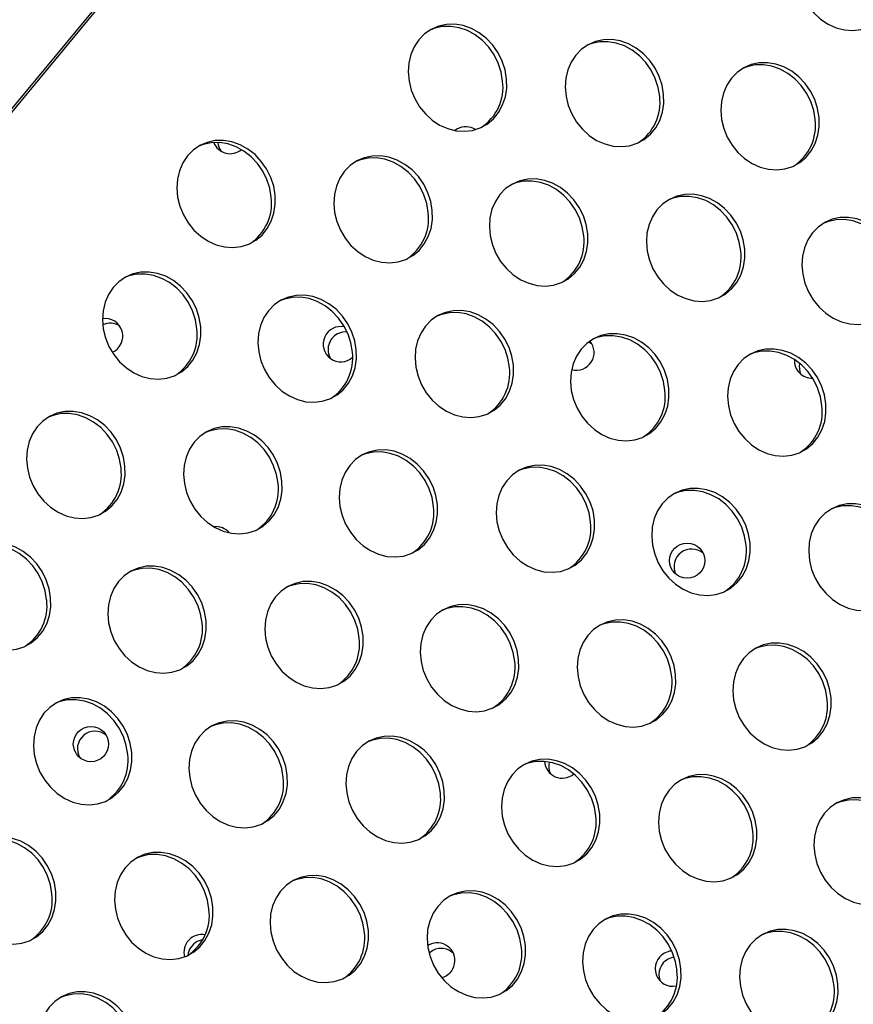
# Model space of a CAD drawing. Extents: x -5083 to 5878, y -1863 to 5941.
# Drawn here: x 2278 to 2467, y 1689 to 1912 of the extents above; entities that cross this region are included whole.
import ezdxf

# ---------------------------------------------------------------- set-up
doc = ezdxf.new("R2010")
doc.units = 0
doc.linetypes.add('SLD-CONTINUA', pattern=[0])
doc.layers.get('0').update_dxf_attribs({"linetype": 'CONTINUOUS'})

msp = doc.modelspace()

# ---------------------------------------------------------------- linework, layer by layer
at = {"color": 7, "linetype": 'SLD-CONTINUA'}
for p, q in [((1800.82, 1318.45), (2677.06, 2376.78)), ((1801.18, 1318.07), (2677.52, 2376.52)), ((2376.97, 1887.66), (2376.37, 1887.27)), ((2370.51, 1702.54), (2370.18, 1702.35)), ((2371.35, 1701.31), (2370.51, 1700.71))]:
    msp.add_line(p, q, dxfattribs=at)
at = {"color": 7, "linetype": 'SLD-CONTINUA', "flags": 128}
for points in [[(2476.2, 1921.83), (2475.86, 1923.89), (2475.21, 1925.9), (2474.27, 1927.8), (2473.06, 1929.53), (2471.62, 1931.05), (2469.99, 1932.32), (2468.23, 1933.29), (2466.37, 1933.94), (2464.47, 1934.25), (2462.59, 1934.22), (2460.79, 1933.83), (2459.1, 1933.11), (2457.59, 1932.07), (2456.29, 1930.74), (2455.25, 1929.17), (2454.49, 1927.4), (2454.03, 1925.47), (2453.89, 1923.45), (2454.07, 1921.39), (2454.57, 1919.35), (2455.37, 1917.39), (2456.45, 1915.56), (2457.78, 1913.93), (2459.31, 1912.53), (2461.02, 1911.41), (2462.84, 1910.59), (2464.72, 1910.11), (2466.61, 1909.97), (2468.46, 1910.19), (2470.22, 1910.74), (2471.82, 1911.62), (2473.23, 1912.81), (2474.41, 1914.26), (2475.31, 1915.94), (2475.92, 1917.8), (2476.22, 1919.78), (2476.2, 1921.83)], [(2388.1, 1898.95), (2387.76, 1901.01), (2387.11, 1903.01), (2386.16, 1904.91), (2384.96, 1906.65), (2383.52, 1908.17), (2381.89, 1909.43), (2380.12, 1910.41), (2378.27, 1911.06), (2376.37, 1911.37), (2374.49, 1911.33), (2372.68, 1910.94), (2371, 1910.22), (2369.49, 1909.18), (2368.19, 1907.86), (2367.15, 1906.29), (2366.38, 1904.51), (2365.93, 1902.58), (2365.79, 1900.56), (2365.97, 1898.5), (2366.47, 1896.46), (2367.27, 1894.5), (2368.35, 1892.68), (2369.68, 1891.04), (2371.21, 1889.64), (2372.92, 1888.52), (2374.74, 1887.71), (2376.62, 1887.22), (2378.51, 1887.09), (2380.36, 1887.3), (2382.12, 1887.86), (2383.72, 1888.74), (2385.13, 1889.92), (2386.3, 1891.38), (2387.21, 1893.06), (2387.82, 1894.92), (2388.12, 1896.9), (2388.1, 1898.95)], [(2387.21, 1898.48), (2386.87, 1900.54), (2386.21, 1902.55), (2385.27, 1904.44), (2384.06, 1906.18), (2382.63, 1907.7), (2381, 1908.97), (2379.23, 1909.94), (2377.37, 1910.59), (2375.48, 1910.9), (2373.6, 1910.86), (2371.79, 1910.48), (2370.74, 1910.07)], [(2423.72, 1895.47), (2423.38, 1897.53), (2422.73, 1899.54), (2421.78, 1901.43), (2420.57, 1903.17), (2419.14, 1904.69), (2417.51, 1905.96), (2415.74, 1906.93), (2413.88, 1907.58), (2411.99, 1907.89), (2410.11, 1907.85), (2408.3, 1907.47), (2406.62, 1906.74), (2405.11, 1905.71), (2403.81, 1904.38), (2402.76, 1902.81), (2402, 1901.03), (2401.55, 1899.11), (2401.41, 1897.08), (2401.59, 1895.02), (2402.09, 1892.98), (2402.89, 1891.02), (2403.97, 1889.2), (2405.29, 1887.57), (2406.83, 1886.17), (2408.53, 1885.04), (2410.35, 1884.23), (2412.24, 1883.75), (2414.13, 1883.61), (2415.98, 1883.82), (2417.73, 1884.38), (2419.34, 1885.26), (2420.75, 1886.45), (2421.92, 1887.9), (2422.83, 1889.58), (2423.44, 1891.44), (2423.74, 1893.42), (2423.72, 1895.47)], [(2422.83, 1895), (2422.48, 1897.06), (2421.83, 1899.07), (2420.89, 1900.97), (2419.68, 1902.7), (2418.24, 1904.22), (2416.62, 1905.49), (2414.85, 1906.46), (2412.99, 1907.11), (2411.09, 1907.42), (2409.22, 1907.39), (2407.41, 1907), (2406.36, 1906.6)], [(2458.99, 1890.22), (2458.65, 1892.28), (2458, 1894.28), (2457.05, 1896.18), (2455.85, 1897.92), (2454.41, 1899.44), (2452.78, 1900.71), (2451.01, 1901.68), (2449.16, 1902.33), (2447.26, 1902.64), (2445.38, 1902.6), (2443.57, 1902.22), (2441.89, 1901.49), (2440.38, 1900.46), (2439.08, 1899.13), (2438.04, 1897.56), (2437.27, 1895.78), (2436.82, 1893.86), (2436.68, 1891.83), (2436.86, 1889.77), (2437.36, 1887.73), (2438.16, 1885.77), (2439.24, 1883.95), (2440.56, 1882.32), (2442.1, 1880.92), (2443.81, 1879.79), (2445.63, 1878.98), (2447.51, 1878.5), (2449.4, 1878.36), (2451.25, 1878.57), (2453, 1879.13), (2454.61, 1880.01), (2456.02, 1881.2), (2457.19, 1882.65), (2458.1, 1884.33), (2458.71, 1886.19), (2459.01, 1888.17), (2458.99, 1890.22)], [(2458.1, 1889.75), (2457.76, 1891.81), (2457.1, 1893.82), (2456.16, 1895.72), (2454.95, 1897.45), (2453.51, 1898.97), (2451.89, 1900.24), (2450.12, 1901.21), (2448.26, 1901.86), (2446.37, 1902.17), (2444.49, 1902.14), (2442.68, 1901.75), (2441.63, 1901.35)], [(2335.62, 1872.58), (2335.28, 1874.64), (2334.63, 1876.65), (2333.68, 1878.55), (2332.47, 1880.28), (2331.04, 1881.81), (2329.41, 1883.07), (2327.64, 1884.04), (2325.78, 1884.69), (2323.89, 1885.01), (2322.01, 1884.97), (2320.2, 1884.58), (2318.52, 1883.86), (2317.01, 1882.82), (2315.71, 1881.5), (2314.66, 1879.92), (2313.9, 1878.15), (2313.44, 1876.22), (2313.3, 1874.2), (2313.49, 1872.14), (2313.99, 1870.1), (2314.79, 1868.14), (2315.87, 1866.32), (2317.19, 1864.68), (2318.73, 1863.28), (2320.43, 1862.16), (2322.25, 1861.34), (2324.14, 1860.86), (2326.03, 1860.72), (2327.88, 1860.94), (2329.63, 1861.49), (2331.24, 1862.38), (2332.65, 1863.56), (2333.82, 1865.02), (2334.73, 1866.7), (2335.34, 1868.55), (2335.64, 1870.54), (2335.62, 1872.58)], [(2334.73, 1872.12), (2334.38, 1874.18), (2333.73, 1876.18), (2332.79, 1878.08), (2331.58, 1879.82), (2330.14, 1881.34), (2328.52, 1882.6), (2326.75, 1883.58), (2324.89, 1884.23), (2322.99, 1884.54), (2321.12, 1884.5), (2319.31, 1884.11), (2318.26, 1883.71)], [(2371.24, 1869.11), (2370.9, 1871.17), (2370.24, 1873.17), (2369.3, 1875.07), (2368.09, 1876.81), (2366.65, 1878.33), (2365.03, 1879.59), (2363.26, 1880.57), (2361.4, 1881.22), (2359.51, 1881.53), (2357.63, 1881.49), (2355.82, 1881.1), (2354.14, 1880.38), (2352.62, 1879.34), (2351.33, 1878.02), (2350.28, 1876.45), (2349.52, 1874.67), (2349.06, 1872.75), (2348.92, 1870.72), (2349.1, 1868.66), (2349.6, 1866.62), (2350.4, 1864.66), (2351.48, 1862.84), (2352.81, 1861.2), (2354.35, 1859.8), (2356.05, 1858.68), (2357.87, 1857.87), (2359.76, 1857.38), (2361.65, 1857.25), (2363.5, 1857.46), (2365.25, 1858.02), (2366.85, 1858.9), (2368.26, 1860.09), (2369.44, 1861.54), (2370.35, 1863.22), (2370.96, 1865.08), (2371.26, 1867.06), (2371.24, 1869.11)], [(2370.34, 1868.64), (2370, 1870.7), (2369.35, 1872.71), (2368.41, 1874.6), (2367.2, 1876.34), (2365.76, 1877.86), (2364.13, 1879.13), (2362.37, 1880.1), (2360.51, 1880.75), (2358.61, 1881.06), (2356.73, 1881.02), (2354.93, 1880.64), (2353.88, 1880.23)], [(2406.51, 1863.86), (2406.17, 1865.92), (2405.51, 1867.92), (2404.57, 1869.82), (2403.36, 1871.56), (2401.92, 1873.08), (2400.3, 1874.34), (2398.53, 1875.32), (2396.67, 1875.97), (2394.78, 1876.28), (2392.9, 1876.24), (2391.09, 1875.85), (2389.41, 1875.13), (2387.89, 1874.09), (2386.6, 1872.77), (2385.55, 1871.2), (2384.79, 1869.42), (2384.33, 1867.49), (2384.19, 1865.47), (2384.38, 1863.41), (2384.87, 1861.37), (2385.67, 1859.41), (2386.75, 1857.59), (2388.08, 1855.95), (2389.62, 1854.55), (2391.32, 1853.43), (2393.14, 1852.62), (2395.03, 1852.13), (2396.92, 1852), (2398.77, 1852.21), (2400.52, 1852.77), (2402.13, 1853.65), (2403.54, 1854.83), (2404.71, 1856.29), (2405.62, 1857.97), (2406.23, 1859.83), (2406.53, 1861.81), (2406.51, 1863.86)], [(2405.61, 1863.39), (2405.27, 1865.45), (2404.62, 1867.46), (2403.68, 1869.35), (2402.47, 1871.09), (2401.03, 1872.61), (2399.41, 1873.88), (2397.64, 1874.85), (2395.78, 1875.5), (2393.88, 1875.81), (2392, 1875.77), (2390.2, 1875.39), (2389.15, 1874.98)], [(2442.13, 1860.38), (2441.78, 1862.44), (2441.13, 1864.45), (2440.19, 1866.34), (2438.98, 1868.08), (2437.54, 1869.6), (2435.92, 1870.87), (2434.15, 1871.84), (2432.29, 1872.49), (2430.39, 1872.8), (2428.52, 1872.76), (2426.71, 1872.38), (2425.02, 1871.65), (2423.51, 1870.62), (2422.21, 1869.29), (2421.17, 1867.72), (2420.41, 1865.94), (2419.95, 1864.02), (2419.81, 1861.99), (2419.99, 1859.93), (2420.49, 1857.89), (2421.29, 1855.93), (2422.37, 1854.11), (2423.7, 1852.48), (2425.24, 1851.08), (2426.94, 1849.95), (2428.76, 1849.14), (2430.64, 1848.66), (2432.54, 1848.52), (2434.39, 1848.73), (2436.14, 1849.29), (2437.74, 1850.17), (2439.15, 1851.36), (2440.33, 1852.81), (2441.24, 1854.49), (2441.85, 1856.35), (2442.15, 1858.33), (2442.13, 1860.38)], [(2441.23, 1859.91), (2440.89, 1861.97), (2440.24, 1863.98), (2439.3, 1865.88), (2438.09, 1867.61), (2436.65, 1869.13), (2435.02, 1870.4), (2433.26, 1871.37), (2431.4, 1872.02), (2429.5, 1872.33), (2427.62, 1872.3), (2425.81, 1871.91), (2424.77, 1871.51)], [(2477.4, 1855.13), (2477.05, 1857.19), (2476.4, 1859.19), (2475.46, 1861.09), (2474.25, 1862.83), (2472.81, 1864.35), (2471.19, 1865.62), (2469.42, 1866.59), (2467.56, 1867.24), (2465.67, 1867.55), (2463.79, 1867.51), (2461.98, 1867.13), (2460.3, 1866.4), (2458.78, 1865.37), (2457.49, 1864.04), (2456.44, 1862.47), (2455.68, 1860.69), (2455.22, 1858.77), (2455.08, 1856.74), (2455.26, 1854.68), (2455.76, 1852.64), (2456.56, 1850.68), (2457.64, 1848.86), (2458.97, 1847.23), (2460.51, 1845.83), (2462.21, 1844.7), (2464.03, 1843.89), (2465.92, 1843.41), (2467.81, 1843.27), (2469.66, 1843.48), (2471.41, 1844.04), (2473.01, 1844.92), (2474.42, 1846.11), (2475.6, 1847.56), (2476.51, 1849.24), (2477.12, 1851.1), (2477.42, 1853.08), (2477.4, 1855.13)], [(2476.5, 1854.66), (2476.16, 1856.72), (2475.51, 1858.73), (2474.57, 1860.63), (2473.36, 1862.36), (2471.92, 1863.88), (2470.29, 1865.15), (2468.53, 1866.12), (2466.67, 1866.77), (2464.77, 1867.08), (2462.89, 1867.05), (2461.09, 1866.66), (2460.04, 1866.26)], [(2318.75, 1842.75), (2318.41, 1844.8), (2317.76, 1846.81), (2316.82, 1848.71), (2315.61, 1850.44), (2314.17, 1851.97), (2312.54, 1853.23), (2310.78, 1854.2), (2308.92, 1854.86), (2307.02, 1855.17), (2305.14, 1855.13), (2303.34, 1854.74), (2301.65, 1854.02), (2300.14, 1852.98), (2298.84, 1851.66), (2297.8, 1850.09), (2297.04, 1848.31), (2296.58, 1846.38), (2296.44, 1844.36), (2296.62, 1842.3), (2297.12, 1840.26), (2297.92, 1838.3), (2299, 1836.48), (2300.33, 1834.84), (2301.87, 1833.44), (2303.57, 1832.32), (2305.39, 1831.51), (2307.27, 1831.02), (2309.17, 1830.89), (2311.02, 1831.1), (2312.77, 1831.65), (2314.37, 1832.54), (2315.78, 1833.72), (2316.96, 1835.18), (2317.86, 1836.86), (2318.48, 1838.71), (2318.77, 1840.7), (2318.75, 1842.75)], [(2317.86, 1842.28), (2317.52, 1844.34), (2316.87, 1846.34), (2315.92, 1848.24), (2314.72, 1849.98), (2313.28, 1851.5), (2311.65, 1852.77), (2309.88, 1853.74), (2308.03, 1854.39), (2306.13, 1854.7), (2304.25, 1854.66), (2302.44, 1854.28), (2301.39, 1853.87)], [(2354.02, 1837.5), (2353.68, 1839.55), (2353.03, 1841.56), (2352.09, 1843.46), (2350.88, 1845.19), (2349.44, 1846.72), (2347.82, 1847.98), (2346.05, 1848.95), (2344.19, 1849.6), (2342.29, 1849.92), (2340.42, 1849.88), (2338.61, 1849.49), (2336.92, 1848.77), (2335.41, 1847.73), (2334.11, 1846.41), (2333.07, 1844.83), (2332.31, 1843.06), (2331.85, 1841.13), (2331.71, 1839.11), (2331.89, 1837.05), (2332.39, 1835.01), (2333.19, 1833.05), (2334.27, 1831.23), (2335.6, 1829.59), (2337.14, 1828.19), (2338.84, 1827.07), (2340.66, 1826.25), (2342.54, 1825.77), (2344.44, 1825.63), (2346.29, 1825.85), (2348.04, 1826.4), (2349.64, 1827.29), (2351.05, 1828.47), (2352.23, 1829.93), (2353.13, 1831.61), (2353.75, 1833.46), (2354.05, 1835.45), (2354.02, 1837.5)], [(2353.13, 1837.03), (2352.79, 1839.09), (2352.14, 1841.09), (2351.19, 1842.99), (2349.99, 1844.73), (2348.55, 1846.25), (2346.92, 1847.51), (2345.15, 1848.49), (2343.3, 1849.14), (2341.4, 1849.45), (2339.52, 1849.41), (2337.71, 1849.02), (2336.67, 1848.62)], [(2389.64, 1834.02), (2389.3, 1836.08), (2388.65, 1838.08), (2387.71, 1839.98), (2386.5, 1841.72), (2385.06, 1843.24), (2383.43, 1844.5), (2381.67, 1845.48), (2379.81, 1846.13), (2377.91, 1846.44), (2376.03, 1846.4), (2374.23, 1846.02), (2372.54, 1845.29), (2371.03, 1844.25), (2369.73, 1842.93), (2368.69, 1841.36), (2367.93, 1839.58), (2367.47, 1837.66), (2367.33, 1835.63), (2367.51, 1833.57), (2368.01, 1831.53), (2368.81, 1829.57), (2369.89, 1827.75), (2371.22, 1826.11), (2372.75, 1824.72), (2374.46, 1823.59), (2376.28, 1822.78), (2378.16, 1822.3), (2380.06, 1822.16), (2381.91, 1822.37), (2383.66, 1822.93), (2385.26, 1823.81), (2386.67, 1825), (2387.85, 1826.45), (2388.75, 1828.13), (2389.36, 1829.99), (2389.66, 1831.97), (2389.64, 1834.02)], [(2388.75, 1833.55), (2388.41, 1835.61), (2387.76, 1837.62), (2386.81, 1839.51), (2385.6, 1841.25), (2384.17, 1842.77), (2382.54, 1844.04), (2380.77, 1845.01), (2378.91, 1845.66), (2377.02, 1845.97), (2375.14, 1845.93), (2373.33, 1845.55), (2372.28, 1845.14)], [(2351.92, 1841.6), (2350.87, 1841.54), (2349.74, 1841.15)], [(2424.91, 1828.77), (2424.57, 1830.83), (2423.92, 1832.83), (2422.98, 1834.73), (2421.77, 1836.47), (2420.33, 1837.99), (2418.7, 1839.25), (2416.94, 1840.23), (2415.08, 1840.88), (2413.18, 1841.19), (2411.3, 1841.15), (2409.5, 1840.76), (2407.81, 1840.04), (2406.3, 1839), (2405, 1837.68), (2403.96, 1836.11), (2403.2, 1834.33), (2402.74, 1832.4), (2402.6, 1830.38), (2402.78, 1828.32), (2403.28, 1826.28), (2404.08, 1824.32), (2405.16, 1822.5), (2406.49, 1820.86), (2408.03, 1819.46), (2409.73, 1818.34), (2411.55, 1817.53), (2413.43, 1817.04), (2415.33, 1816.91), (2417.18, 1817.12), (2418.93, 1817.68), (2420.53, 1818.56), (2421.94, 1819.75), (2423.12, 1821.2), (2424.02, 1822.88), (2424.64, 1824.74), (2424.93, 1826.72), (2424.91, 1828.77)], [(2424.02, 1828.3), (2423.68, 1830.36), (2423.03, 1832.37), (2422.08, 1834.26), (2420.88, 1836), (2419.44, 1837.52), (2417.81, 1838.79), (2416.04, 1839.76), (2414.18, 1840.41), (2412.29, 1840.72), (2410.41, 1840.68), (2408.6, 1840.3), (2407.55, 1839.89)], [(2407.48, 1838.8), (2406.67, 1839.28), (2406.65, 1839.29)], [(2460.53, 1825.29), (2460.19, 1827.35), (2459.54, 1829.36), (2458.59, 1831.25), (2457.39, 1832.99), (2455.95, 1834.51), (2454.32, 1835.78), (2452.55, 1836.75), (2450.7, 1837.4), (2448.8, 1837.71), (2446.92, 1837.67), (2445.11, 1837.29), (2443.43, 1836.57), (2441.92, 1835.53), (2440.62, 1834.2), (2439.58, 1832.63), (2438.81, 1830.85), (2438.36, 1828.93), (2438.22, 1826.91), (2438.4, 1824.84), (2438.9, 1822.8), (2439.7, 1820.84), (2440.78, 1819.02), (2442.11, 1817.39), (2443.64, 1815.99), (2445.35, 1814.86), (2447.17, 1814.05), (2449.05, 1813.57), (2450.94, 1813.43), (2452.79, 1813.64), (2454.55, 1814.2), (2456.15, 1815.08), (2457.56, 1816.27), (2458.73, 1817.72), (2459.64, 1819.4), (2460.25, 1821.26), (2460.55, 1823.24), (2460.53, 1825.29)], [(2459.64, 1824.82), (2459.3, 1826.88), (2458.64, 1828.89), (2457.7, 1830.79), (2456.49, 1832.52), (2455.06, 1834.04), (2453.43, 1835.31), (2451.66, 1836.28), (2449.8, 1836.93), (2447.91, 1837.24), (2446.03, 1837.21), (2444.22, 1836.82), (2443.17, 1836.42)], [(2301.54, 1811.13), (2301.2, 1813.19), (2300.55, 1815.2), (2299.61, 1817.1), (2298.4, 1818.83), (2296.96, 1820.35), (2295.33, 1821.62), (2293.57, 1822.59), (2291.71, 1823.24), (2289.81, 1823.55), (2287.93, 1823.52), (2286.12, 1823.13), (2284.44, 1822.41), (2282.93, 1821.37), (2281.63, 1820.04), (2280.59, 1818.47), (2279.83, 1816.7), (2279.37, 1814.77), (2279.23, 1812.75), (2279.41, 1810.69), (2279.91, 1808.65), (2280.71, 1806.69), (2281.79, 1804.86), (2283.12, 1803.23), (2284.65, 1801.83), (2286.36, 1800.71), (2288.18, 1799.89), (2290.06, 1799.41), (2291.95, 1799.27), (2293.8, 1799.49), (2295.56, 1800.04), (2297.16, 1800.92), (2298.57, 1802.11), (2299.75, 1803.56), (2300.65, 1805.24), (2301.26, 1807.1), (2301.56, 1809.08), (2301.54, 1811.13)], [(2300.65, 1810.67), (2300.31, 1812.72), (2299.66, 1814.73), (2298.71, 1816.63), (2297.5, 1818.36), (2296.07, 1819.89), (2294.44, 1821.15), (2292.67, 1822.12), (2290.81, 1822.78), (2288.92, 1823.09), (2287.04, 1823.05), (2285.23, 1822.66), (2284.18, 1822.26)], [(2337.16, 1807.66), (2336.82, 1809.71), (2336.17, 1811.72), (2335.22, 1813.62), (2334.01, 1815.35), (2332.58, 1816.88), (2330.95, 1818.14), (2329.18, 1819.11), (2327.32, 1819.77), (2325.43, 1820.08), (2323.55, 1820.04), (2321.74, 1819.65), (2320.06, 1818.93), (2318.55, 1817.89), (2317.25, 1816.57), (2316.2, 1815), (2315.44, 1813.22), (2314.99, 1811.29), (2314.85, 1809.27), (2315.03, 1807.21), (2315.53, 1805.17), (2316.33, 1803.21), (2317.41, 1801.39), (2318.73, 1799.75), (2320.27, 1798.35), (2321.97, 1797.23), (2323.79, 1796.42), (2325.68, 1795.93), (2327.57, 1795.8), (2329.42, 1796.01), (2331.17, 1796.56), (2332.78, 1797.45), (2334.19, 1798.63), (2335.36, 1800.09), (2336.27, 1801.77), (2336.88, 1803.62), (2337.18, 1805.61), (2337.16, 1807.66)], [(2336.27, 1807.19), (2335.92, 1809.25), (2335.27, 1811.25), (2334.33, 1813.15), (2333.12, 1814.89), (2331.68, 1816.41), (2330.06, 1817.68), (2328.29, 1818.65), (2326.43, 1819.3), (2324.54, 1819.61), (2322.66, 1819.57), (2320.85, 1819.19), (2319.8, 1818.78)], [(2372.43, 1802.41), (2372.09, 1804.46), (2371.44, 1806.47), (2370.49, 1808.37), (2369.29, 1810.1), (2367.85, 1811.63), (2366.22, 1812.89), (2364.45, 1813.86), (2362.6, 1814.51), (2360.7, 1814.83), (2358.82, 1814.79), (2357.01, 1814.4), (2355.33, 1813.68), (2353.82, 1812.64), (2352.52, 1811.32), (2351.48, 1809.74), (2350.71, 1807.97), (2350.26, 1806.04), (2350.12, 1804.02), (2350.3, 1801.96), (2350.8, 1799.92), (2351.6, 1797.96), (2352.68, 1796.14), (2354.01, 1794.5), (2355.54, 1793.1), (2357.25, 1791.98), (2359.07, 1791.16), (2360.95, 1790.68), (2362.84, 1790.54), (2364.69, 1790.76), (2366.45, 1791.31), (2368.05, 1792.2), (2369.46, 1793.38), (2370.63, 1794.84), (2371.54, 1796.52), (2372.15, 1798.37), (2372.45, 1800.36), (2372.43, 1802.41)], [(2371.54, 1801.94), (2371.2, 1804), (2370.54, 1806), (2369.6, 1807.9), (2368.39, 1809.64), (2366.95, 1811.16), (2365.33, 1812.42), (2363.56, 1813.4), (2361.7, 1814.05), (2359.81, 1814.36), (2357.93, 1814.32), (2356.12, 1813.94), (2355.07, 1813.53)], [(2408.05, 1798.93), (2407.71, 1800.99), (2407.06, 1802.99), (2406.11, 1804.89), (2404.9, 1806.63), (2403.47, 1808.15), (2401.84, 1809.41), (2400.07, 1810.39), (2398.21, 1811.04), (2396.32, 1811.35), (2394.44, 1811.31), (2392.63, 1810.93), (2390.95, 1810.2), (2389.44, 1809.16), (2388.14, 1807.84), (2387.09, 1806.27), (2386.33, 1804.49), (2385.87, 1802.57), (2385.73, 1800.54), (2385.92, 1798.48), (2386.42, 1796.44), (2387.22, 1794.48), (2388.3, 1792.66), (2389.62, 1791.02), (2391.16, 1789.63), (2392.86, 1788.5), (2394.68, 1787.69), (2396.57, 1787.21), (2398.46, 1787.07), (2400.31, 1787.28), (2402.06, 1787.84), (2403.67, 1788.72), (2405.08, 1789.91), (2406.25, 1791.36), (2407.16, 1793.04), (2407.77, 1794.9), (2408.07, 1796.88), (2408.05, 1798.93)], [(2407.16, 1798.46), (2406.81, 1800.52), (2406.16, 1802.53), (2405.22, 1804.43), (2404.01, 1806.16), (2402.57, 1807.68), (2400.95, 1808.95), (2399.18, 1809.92), (2397.32, 1810.57), (2395.42, 1810.88), (2393.55, 1810.84), (2391.74, 1810.46), (2390.69, 1810.05)], [(2443.32, 1793.68), (2442.98, 1795.74), (2442.33, 1797.74), (2441.38, 1799.64), (2440.17, 1801.38), (2438.74, 1802.9), (2437.11, 1804.16), (2435.34, 1805.14), (2433.48, 1805.79), (2431.59, 1806.1), (2429.71, 1806.06), (2427.9, 1805.67), (2426.22, 1804.95), (2424.71, 1803.91), (2423.41, 1802.59), (2422.36, 1801.02), (2421.6, 1799.24), (2421.15, 1797.31), (2421.01, 1795.29), (2421.19, 1793.23), (2421.69, 1791.19), (2422.49, 1789.23), (2423.57, 1787.41), (2424.89, 1785.77), (2426.43, 1784.37), (2428.13, 1783.25), (2429.95, 1782.44), (2431.84, 1781.95), (2433.73, 1781.82), (2435.58, 1782.03), (2437.33, 1782.59), (2438.94, 1783.47), (2440.35, 1784.66), (2441.52, 1786.11), (2442.43, 1787.79), (2443.04, 1789.65), (2443.34, 1791.63), (2443.32, 1793.68)], [(2442.43, 1793.21), (2442.08, 1795.27), (2441.43, 1797.28), (2440.49, 1799.17), (2439.28, 1800.91), (2437.84, 1802.43), (2436.22, 1803.7), (2434.45, 1804.67), (2432.59, 1805.32), (2430.69, 1805.63), (2428.82, 1805.59), (2427.01, 1805.21), (2425.96, 1804.8)], [(2478.94, 1790.2), (2478.6, 1792.26), (2477.94, 1794.27), (2477, 1796.16), (2475.79, 1797.9), (2474.35, 1799.42), (2472.73, 1800.69), (2470.96, 1801.66), (2469.1, 1802.31), (2467.21, 1802.62), (2465.33, 1802.58), (2463.52, 1802.2), (2461.84, 1801.48), (2460.32, 1800.44), (2459.03, 1799.11), (2457.98, 1797.54), (2457.22, 1795.76), (2456.76, 1793.84), (2456.62, 1791.82), (2456.81, 1789.75), (2457.3, 1787.71), (2458.1, 1785.75), (2459.18, 1783.93), (2460.51, 1782.3), (2462.05, 1780.9), (2463.75, 1779.77), (2465.57, 1778.96), (2467.46, 1778.48), (2469.35, 1778.34), (2471.2, 1778.55), (2472.95, 1779.11), (2474.56, 1779.99), (2475.97, 1781.18), (2477.14, 1782.63), (2478.05, 1784.31), (2478.66, 1786.17), (2478.96, 1788.15), (2478.94, 1790.2)], [(2478.04, 1789.73), (2477.7, 1791.79), (2477.05, 1793.8), (2476.11, 1795.7), (2474.9, 1797.43), (2473.46, 1798.96), (2471.84, 1800.22), (2470.07, 1801.19), (2468.21, 1801.84), (2466.31, 1802.15), (2464.43, 1802.12), (2462.63, 1801.73), (2461.58, 1801.33)], [(2284.68, 1781.29), (2284.34, 1783.35), (2283.68, 1785.36), (2282.74, 1787.26), (2281.53, 1788.99), (2280.09, 1790.51), (2278.47, 1791.78), (2276.7, 1792.75), (2274.84, 1793.4), (2272.95, 1793.71), (2271.07, 1793.68), (2269.26, 1793.29), (2267.58, 1792.57), (2266.06, 1791.53), (2264.77, 1790.21), (2263.72, 1788.63), (2262.96, 1786.86), (2262.5, 1784.93), (2262.36, 1782.91), (2262.55, 1780.85), (2263.04, 1778.81), (2263.84, 1776.85), (2264.92, 1775.02), (2266.25, 1773.39), (2267.79, 1771.99), (2269.49, 1770.87), (2271.31, 1770.05), (2273.2, 1769.57), (2275.09, 1769.43), (2276.94, 1769.65), (2278.69, 1770.2), (2280.3, 1771.09), (2281.71, 1772.27), (2282.88, 1773.73), (2283.79, 1775.4), (2284.4, 1777.26), (2284.7, 1779.24), (2284.68, 1781.29)], [(2283.78, 1780.83), (2283.44, 1782.88), (2282.79, 1784.89), (2281.85, 1786.79), (2280.64, 1788.53), (2279.2, 1790.05), (2277.57, 1791.31), (2275.81, 1792.29), (2273.95, 1792.94), (2272.05, 1793.25), (2270.17, 1793.21), (2268.37, 1792.82), (2267.32, 1792.42)], [(2319.95, 1776.04), (2319.61, 1778.1), (2318.95, 1780.11), (2318.01, 1782.01), (2316.8, 1783.74), (2315.37, 1785.26), (2313.74, 1786.53), (2311.97, 1787.5), (2310.11, 1788.15), (2308.22, 1788.46), (2306.34, 1788.43), (2304.53, 1788.04), (2302.85, 1787.32), (2301.33, 1786.28), (2300.04, 1784.95), (2298.99, 1783.38), (2298.23, 1781.61), (2297.77, 1779.68), (2297.63, 1777.66), (2297.82, 1775.6), (2298.31, 1773.56), (2299.11, 1771.6), (2300.19, 1769.77), (2301.52, 1768.14), (2303.06, 1766.74), (2304.76, 1765.62), (2306.58, 1764.8), (2308.47, 1764.32), (2310.36, 1764.18), (2312.21, 1764.4), (2313.96, 1764.95), (2315.57, 1765.83), (2316.98, 1767.02), (2318.15, 1768.47), (2319.06, 1770.15), (2319.67, 1772.01), (2319.97, 1773.99), (2319.95, 1776.04)], [(2319.05, 1775.58), (2318.71, 1777.63), (2318.06, 1779.64), (2317.12, 1781.54), (2315.91, 1783.27), (2314.47, 1784.8), (2312.85, 1786.06), (2311.08, 1787.03), (2309.22, 1787.69), (2307.32, 1788), (2305.44, 1787.96), (2303.64, 1787.57), (2302.59, 1787.17)], [(2355.57, 1772.57), (2355.22, 1774.62), (2354.57, 1776.63), (2353.63, 1778.53), (2352.42, 1780.26), (2350.98, 1781.79), (2349.36, 1783.05), (2347.59, 1784.02), (2345.73, 1784.68), (2343.83, 1784.99), (2341.96, 1784.95), (2340.15, 1784.56), (2338.46, 1783.84), (2336.95, 1782.8), (2335.66, 1781.48), (2334.61, 1779.91), (2333.85, 1778.13), (2333.39, 1776.2), (2333.25, 1774.18), (2333.43, 1772.12), (2333.93, 1770.08), (2334.73, 1768.12), (2335.81, 1766.3), (2337.14, 1764.66), (2338.68, 1763.26), (2340.38, 1762.14), (2342.2, 1761.33), (2344.08, 1760.84), (2345.98, 1760.71), (2347.83, 1760.92), (2349.58, 1761.47), (2351.18, 1762.36), (2352.59, 1763.54), (2353.77, 1765), (2354.68, 1766.68), (2355.29, 1768.53), (2355.59, 1770.52), (2355.57, 1772.57)], [(2354.67, 1772.1), (2354.33, 1774.16), (2353.68, 1776.16), (2352.74, 1778.06), (2351.53, 1779.8), (2350.09, 1781.32), (2348.46, 1782.59), (2346.7, 1783.56), (2344.84, 1784.21), (2342.94, 1784.52), (2341.06, 1784.48), (2339.26, 1784.1), (2338.21, 1783.69)], [(2390.84, 1767.32), (2390.5, 1769.37), (2389.84, 1771.38), (2388.9, 1773.28), (2387.69, 1775.01), (2386.25, 1776.54), (2384.63, 1777.8), (2382.86, 1778.77), (2381, 1779.42), (2379.11, 1779.74), (2377.23, 1779.7), (2375.42, 1779.31), (2373.74, 1778.59), (2372.22, 1777.55), (2370.93, 1776.23), (2369.88, 1774.65), (2369.12, 1772.88), (2368.66, 1770.95), (2368.52, 1768.93), (2368.7, 1766.87), (2369.2, 1764.83), (2370, 1762.87), (2371.08, 1761.05), (2372.41, 1759.41), (2373.95, 1758.01), (2375.65, 1756.89), (2377.47, 1756.07), (2379.36, 1755.59), (2381.25, 1755.45), (2383.1, 1755.67), (2384.85, 1756.22), (2386.46, 1757.11), (2387.86, 1758.29), (2389.04, 1759.75), (2389.95, 1761.43), (2390.56, 1763.28), (2390.86, 1765.27), (2390.84, 1767.32)], [(2389.94, 1766.85), (2389.6, 1768.91), (2388.95, 1770.91), (2388.01, 1772.81), (2386.8, 1774.55), (2385.36, 1776.07), (2383.73, 1777.33), (2381.97, 1778.31), (2380.11, 1778.96), (2378.21, 1779.27), (2376.33, 1779.23), (2374.53, 1778.85), (2373.48, 1778.44)], [(2426.45, 1763.84), (2426.11, 1765.9), (2425.46, 1767.9), (2424.52, 1769.8), (2423.31, 1771.54), (2421.87, 1773.06), (2420.25, 1774.32), (2418.48, 1775.3), (2416.62, 1775.95), (2414.72, 1776.26), (2412.84, 1776.22), (2411.04, 1775.84), (2409.35, 1775.11), (2407.84, 1774.07), (2406.54, 1772.75), (2405.5, 1771.18), (2404.74, 1769.4), (2404.28, 1767.48), (2404.14, 1765.45), (2404.32, 1763.39), (2404.82, 1761.35), (2405.62, 1759.39), (2406.7, 1757.57), (2408.03, 1755.93), (2409.57, 1754.54), (2411.27, 1753.41), (2413.09, 1752.6), (2414.97, 1752.12), (2416.87, 1751.98), (2418.72, 1752.19), (2420.47, 1752.75), (2422.07, 1753.63), (2423.48, 1754.82), (2424.66, 1756.27), (2425.56, 1757.95), (2426.18, 1759.81), (2426.48, 1761.79), (2426.45, 1763.84)], [(2425.56, 1763.37), (2425.22, 1765.43), (2424.57, 1767.44), (2423.62, 1769.34), (2422.42, 1771.07), (2420.98, 1772.59), (2419.35, 1773.86), (2417.58, 1774.83), (2415.73, 1775.48), (2413.83, 1775.79), (2411.95, 1775.75), (2410.14, 1775.37), (2409.1, 1774.97)], [(2461.73, 1758.59), (2461.38, 1760.65), (2460.73, 1762.65), (2459.79, 1764.55), (2458.58, 1766.29), (2457.14, 1767.81), (2455.52, 1769.07), (2453.75, 1770.05), (2451.89, 1770.7), (2449.99, 1771.01), (2448.12, 1770.97), (2446.31, 1770.58), (2444.62, 1769.86), (2443.11, 1768.82), (2441.82, 1767.5), (2440.77, 1765.93), (2440.01, 1764.15), (2439.55, 1762.22), (2439.41, 1760.2), (2439.59, 1758.14), (2440.09, 1756.1), (2440.89, 1754.14), (2441.97, 1752.32), (2443.3, 1750.68), (2444.84, 1749.28), (2446.54, 1748.16), (2448.36, 1747.35), (2450.24, 1746.86), (2452.14, 1746.73), (2453.99, 1746.94), (2455.74, 1747.5), (2457.34, 1748.38), (2458.75, 1749.57), (2459.93, 1751.02), (2460.84, 1752.7), (2461.45, 1754.56), (2461.75, 1756.54), (2461.73, 1758.59)], [(2460.83, 1758.12), (2460.49, 1760.18), (2459.84, 1762.19), (2458.9, 1764.08), (2457.69, 1765.82), (2456.25, 1767.34), (2454.62, 1768.61), (2452.86, 1769.58), (2451, 1770.23), (2449.1, 1770.54), (2447.22, 1770.5), (2445.42, 1770.12), (2444.37, 1769.71)], [(2303.08, 1746.2), (2302.74, 1748.26), (2302.09, 1750.27), (2301.15, 1752.17), (2299.94, 1753.9), (2298.5, 1755.42), (2296.87, 1756.69), (2295.11, 1757.66), (2293.25, 1758.31), (2291.35, 1758.62), (2289.47, 1758.59), (2287.67, 1758.2), (2285.98, 1757.48), (2284.47, 1756.44), (2283.17, 1755.12), (2282.13, 1753.54), (2281.37, 1751.77), (2280.91, 1749.84), (2280.77, 1747.82), (2280.95, 1745.76), (2281.45, 1743.72), (2282.25, 1741.76), (2283.33, 1739.93), (2284.66, 1738.3), (2286.19, 1736.9), (2287.9, 1735.78), (2289.72, 1734.96), (2291.6, 1734.48), (2293.5, 1734.34), (2295.35, 1734.56), (2297.1, 1735.11), (2298.7, 1736), (2300.11, 1737.18), (2301.29, 1738.64), (2302.19, 1740.31), (2302.8, 1742.17), (2303.1, 1744.15), (2303.08, 1746.2)], [(2302.19, 1745.74), (2301.85, 1747.8), (2301.2, 1749.8), (2300.25, 1751.7), (2299.04, 1753.44), (2297.61, 1754.96), (2295.98, 1756.22), (2294.21, 1757.2), (2292.35, 1757.85), (2290.46, 1758.16), (2288.58, 1758.12), (2286.77, 1757.73), (2285.72, 1757.33)], [(2338.35, 1740.95), (2338.01, 1743.01), (2337.36, 1745.02), (2336.42, 1746.92), (2335.21, 1748.65), (2333.77, 1750.17), (2332.15, 1751.44), (2330.38, 1752.41), (2328.52, 1753.06), (2326.62, 1753.37), (2324.74, 1753.34), (2322.94, 1752.95), (2321.25, 1752.23), (2319.74, 1751.19), (2318.44, 1749.86), (2317.4, 1748.29), (2316.64, 1746.52), (2316.18, 1744.59), (2316.04, 1742.57), (2316.22, 1740.51), (2316.72, 1738.47), (2317.52, 1736.51), (2318.6, 1734.68), (2319.93, 1733.05), (2321.47, 1731.65), (2323.17, 1730.53), (2324.99, 1729.71), (2326.87, 1729.23), (2328.77, 1729.09), (2330.62, 1729.31), (2332.37, 1729.86), (2333.97, 1730.74), (2335.38, 1731.93), (2336.56, 1733.38), (2337.46, 1735.06), (2338.08, 1736.92), (2338.38, 1738.9), (2338.35, 1740.95)], [(2337.46, 1740.49), (2337.12, 1742.54), (2336.47, 1744.55), (2335.52, 1746.45), (2334.32, 1748.18), (2332.88, 1749.71), (2331.25, 1750.97), (2329.48, 1751.94), (2327.63, 1752.6), (2325.73, 1752.91), (2323.85, 1752.87), (2322.04, 1752.48), (2320.99, 1752.08)], [(2373.97, 1737.48), (2373.63, 1739.53), (2372.98, 1741.54), (2372.04, 1743.44), (2370.83, 1745.18), (2369.39, 1746.7), (2367.76, 1747.96), (2366, 1748.93), (2364.14, 1749.59), (2362.24, 1749.9), (2360.36, 1749.86), (2358.55, 1749.47), (2356.87, 1748.75), (2355.36, 1747.71), (2354.06, 1746.39), (2353.02, 1744.82), (2352.26, 1743.04), (2351.8, 1741.11), (2351.66, 1739.09), (2351.84, 1737.03), (2352.34, 1734.99), (2353.14, 1733.03), (2354.22, 1731.21), (2355.55, 1729.57), (2357.08, 1728.17), (2358.79, 1727.05), (2360.61, 1726.24), (2362.49, 1725.75), (2364.38, 1725.62), (2366.23, 1725.83), (2367.99, 1726.38), (2369.59, 1727.27), (2371, 1728.45), (2372.18, 1729.91), (2373.08, 1731.59), (2373.69, 1733.45), (2373.99, 1735.43), (2373.97, 1737.48)], [(2373.08, 1737.01), (2372.74, 1739.07), (2372.09, 1741.07), (2371.14, 1742.97), (2369.93, 1744.71), (2368.5, 1746.23), (2366.87, 1747.5), (2365.1, 1748.47), (2363.24, 1749.12), (2361.35, 1749.43), (2359.47, 1749.39), (2357.66, 1749.01), (2356.61, 1748.6)], [(2409.24, 1732.23), (2408.9, 1734.28), (2408.25, 1736.29), (2407.31, 1738.19), (2406.1, 1739.92), (2404.66, 1741.45), (2403.03, 1742.71), (2401.27, 1743.68), (2399.41, 1744.33), (2397.51, 1744.65), (2395.63, 1744.61), (2393.83, 1744.22), (2392.14, 1743.5), (2390.63, 1742.46), (2389.33, 1741.14), (2388.29, 1739.56), (2387.53, 1737.79), (2387.07, 1735.86), (2386.93, 1733.84), (2387.11, 1731.78), (2387.61, 1729.74), (2388.41, 1727.78), (2389.49, 1725.96), (2390.82, 1724.32), (2392.35, 1722.92), (2394.06, 1721.8), (2395.88, 1720.98), (2397.76, 1720.5), (2399.66, 1720.37), (2401.51, 1720.58), (2403.26, 1721.13), (2404.86, 1722.02), (2406.27, 1723.2), (2407.45, 1724.66), (2408.35, 1726.34), (2408.96, 1728.19), (2409.26, 1730.18), (2409.24, 1732.23)], [(2408.35, 1731.76), (2408.01, 1733.82), (2407.36, 1735.82), (2406.41, 1737.72), (2405.2, 1739.46), (2403.77, 1740.98), (2402.14, 1742.25), (2400.37, 1743.22), (2398.51, 1743.87), (2396.62, 1744.18), (2394.74, 1744.14), (2392.93, 1743.76), (2391.88, 1743.35)], [(2444.86, 1728.75), (2444.52, 1730.81), (2443.87, 1732.81), (2442.92, 1734.71), (2441.72, 1736.45), (2440.28, 1737.97), (2438.65, 1739.24), (2436.88, 1740.21), (2435.03, 1740.86), (2433.13, 1741.17), (2431.25, 1741.13), (2429.44, 1740.75), (2427.76, 1740.02), (2426.25, 1738.98), (2424.95, 1737.66), (2423.91, 1736.09), (2423.14, 1734.31), (2422.69, 1732.39), (2422.55, 1730.36), (2422.73, 1728.3), (2423.23, 1726.26), (2424.03, 1724.3), (2425.11, 1722.48), (2426.44, 1720.84), (2427.97, 1719.45), (2429.68, 1718.32), (2431.5, 1717.51), (2433.38, 1717.03), (2435.27, 1716.89), (2437.12, 1717.1), (2438.88, 1717.66), (2440.48, 1718.54), (2441.89, 1719.73), (2443.06, 1721.18), (2443.97, 1722.86), (2444.58, 1724.72), (2444.88, 1726.7), (2444.86, 1728.75)], [(2443.97, 1728.28), (2443.63, 1730.34), (2442.97, 1732.35), (2442.03, 1734.25), (2440.82, 1735.98), (2439.38, 1737.5), (2437.76, 1738.77), (2435.99, 1739.74), (2434.13, 1740.39), (2432.24, 1740.7), (2430.36, 1740.66), (2428.55, 1740.28), (2427.5, 1739.88)], [(2480.13, 1723.5), (2479.79, 1725.56), (2479.14, 1727.56), (2478.19, 1729.46), (2476.99, 1731.2), (2475.55, 1732.72), (2473.92, 1733.98), (2472.16, 1734.96), (2470.3, 1735.61), (2468.4, 1735.92), (2466.52, 1735.88), (2464.71, 1735.49), (2463.03, 1734.77), (2461.52, 1733.73), (2460.22, 1732.41), (2459.18, 1730.84), (2458.41, 1729.06), (2457.96, 1727.14), (2457.82, 1725.11), (2458, 1723.05), (2458.5, 1721.01), (2459.3, 1719.05), (2460.38, 1717.23), (2461.71, 1715.59), (2463.24, 1714.19), (2464.95, 1713.07), (2466.77, 1712.26), (2468.65, 1711.77), (2470.54, 1711.64), (2472.39, 1711.85), (2474.15, 1712.41), (2475.75, 1713.29), (2477.16, 1714.48), (2478.33, 1715.93), (2479.24, 1717.61), (2479.85, 1719.47), (2480.15, 1721.45), (2480.13, 1723.5)], [(2479.24, 1723.03), (2478.9, 1725.09), (2478.24, 1727.1), (2477.3, 1728.99), (2476.09, 1730.73), (2474.66, 1732.25), (2473.03, 1733.52), (2471.26, 1734.49), (2469.4, 1735.14), (2467.51, 1735.45), (2465.63, 1735.41), (2463.82, 1735.03), (2462.77, 1734.62)], [(2285.87, 1714.59), (2285.53, 1716.65), (2284.88, 1718.66), (2283.93, 1720.55), (2282.73, 1722.29), (2281.29, 1723.81), (2279.66, 1725.08), (2277.89, 1726.05), (2276.04, 1726.7), (2274.14, 1727.01), (2272.26, 1726.97), (2270.45, 1726.59), (2268.77, 1725.87), (2267.26, 1724.83), (2265.96, 1723.5), (2264.92, 1721.93), (2264.15, 1720.15), (2263.7, 1718.23), (2263.56, 1716.2), (2263.74, 1714.14), (2264.24, 1712.1), (2265.04, 1710.14), (2266.12, 1708.32), (2267.45, 1706.69), (2268.98, 1705.29), (2270.69, 1704.16), (2272.51, 1703.35), (2274.39, 1702.87), (2276.28, 1702.73), (2278.13, 1702.94), (2279.89, 1703.5), (2281.49, 1704.38), (2282.9, 1705.57), (2284.07, 1707.02), (2284.98, 1708.7), (2285.59, 1710.56), (2285.89, 1712.54), (2285.87, 1714.59)], [(2284.98, 1714.12), (2284.64, 1716.18), (2283.98, 1718.19), (2283.04, 1720.09), (2281.83, 1721.82), (2280.4, 1723.34), (2278.77, 1724.61), (2277, 1725.58), (2275.14, 1726.23), (2273.25, 1726.54), (2271.37, 1726.51), (2269.56, 1726.12), (2268.51, 1725.72)], [(2321.49, 1711.11), (2321.15, 1713.17), (2320.5, 1715.18), (2319.55, 1717.08), (2318.34, 1718.81), (2316.91, 1720.33), (2315.28, 1721.6), (2313.51, 1722.57), (2311.65, 1723.22), (2309.76, 1723.53), (2307.88, 1723.5), (2306.07, 1723.11), (2304.39, 1722.39), (2302.88, 1721.35), (2301.58, 1720.03), (2300.53, 1718.45), (2299.77, 1716.68), (2299.31, 1714.75), (2299.18, 1712.73), (2299.36, 1710.67), (2299.86, 1708.63), (2300.66, 1706.67), (2301.74, 1704.84), (2303.06, 1703.21), (2304.6, 1701.81), (2306.3, 1700.69), (2308.12, 1699.87), (2310.01, 1699.39), (2311.9, 1699.25), (2313.75, 1699.47), (2315.5, 1700.02), (2317.11, 1700.91), (2318.52, 1702.09), (2319.69, 1703.55), (2320.6, 1705.23), (2321.21, 1707.08), (2321.51, 1709.06), (2321.49, 1711.11)], [(2320.6, 1710.65), (2320.25, 1712.71), (2319.6, 1714.71), (2318.66, 1716.61), (2317.45, 1718.35), (2316.01, 1719.87), (2314.39, 1721.13), (2312.62, 1722.11), (2310.76, 1722.76), (2308.86, 1723.07), (2306.99, 1723.03), (2305.18, 1722.64), (2304.13, 1722.24)], [(2356.76, 1705.86), (2356.42, 1707.92), (2355.77, 1709.93), (2354.82, 1711.83), (2353.62, 1713.56), (2352.18, 1715.08), (2350.55, 1716.35), (2348.78, 1717.32), (2346.92, 1717.97), (2345.03, 1718.28), (2343.15, 1718.25), (2341.34, 1717.86), (2339.66, 1717.14), (2338.15, 1716.1), (2336.85, 1714.77), (2335.81, 1713.2), (2335.04, 1711.43), (2334.59, 1709.5), (2334.45, 1707.48), (2334.63, 1705.42), (2335.13, 1703.38), (2335.93, 1701.42), (2337.01, 1699.59), (2338.33, 1697.96), (2339.87, 1696.56), (2341.58, 1695.44), (2343.39, 1694.62), (2345.28, 1694.14), (2347.17, 1694), (2349.02, 1694.22), (2350.77, 1694.77), (2352.38, 1695.66), (2353.79, 1696.84), (2354.96, 1698.29), (2355.87, 1699.97), (2356.48, 1701.83), (2356.78, 1703.81), (2356.76, 1705.86)], [(2355.87, 1705.4), (2355.53, 1707.45), (2354.87, 1709.46), (2353.93, 1711.36), (2352.72, 1713.1), (2351.28, 1714.62), (2349.66, 1715.88), (2347.89, 1716.85), (2346.03, 1717.51), (2344.14, 1717.82), (2342.26, 1717.78), (2340.45, 1717.39), (2339.4, 1716.99)], [(2392.38, 1702.39), (2392.04, 1704.44), (2391.38, 1706.45), (2390.44, 1708.35), (2389.23, 1710.09), (2387.8, 1711.61), (2386.17, 1712.87), (2384.4, 1713.84), (2382.54, 1714.5), (2380.65, 1714.81), (2378.77, 1714.77), (2376.96, 1714.38), (2375.28, 1713.66), (2373.76, 1712.62), (2372.47, 1711.3), (2371.42, 1709.73), (2370.66, 1707.95), (2370.2, 1706.02), (2370.06, 1704), (2370.25, 1701.94), (2370.74, 1699.9), (2371.54, 1697.94), (2372.62, 1696.12), (2373.95, 1694.48), (2375.49, 1693.08), (2377.19, 1691.96), (2379.01, 1691.15), (2380.9, 1690.66), (2382.79, 1690.53), (2384.64, 1690.74), (2386.39, 1691.29), (2388, 1692.18), (2389.41, 1693.36), (2390.58, 1694.82), (2391.49, 1696.5), (2392.1, 1698.36), (2392.4, 1700.34), (2392.38, 1702.39)], [(2391.48, 1701.92), (2391.14, 1703.98), (2390.49, 1705.98), (2389.55, 1707.88), (2388.34, 1709.62), (2386.9, 1711.14), (2385.28, 1712.41), (2383.51, 1713.38), (2381.65, 1714.03), (2379.75, 1714.34), (2377.87, 1714.3), (2376.07, 1713.92), (2375.02, 1713.51)], [(2427.65, 1697.14), (2427.31, 1699.19), (2426.66, 1701.2), (2425.71, 1703.1), (2424.5, 1704.83), (2423.07, 1706.36), (2421.44, 1707.62), (2419.67, 1708.59), (2417.81, 1709.24), (2415.92, 1709.56), (2414.04, 1709.52), (2412.23, 1709.13), (2410.55, 1708.41), (2409.04, 1707.37), (2407.74, 1706.05), (2406.69, 1704.47), (2405.93, 1702.7), (2405.47, 1700.77), (2405.33, 1698.75), (2405.52, 1696.69), (2406.02, 1694.65), (2406.82, 1692.69), (2407.9, 1690.87), (2409.22, 1689.23), (2410.76, 1687.83), (2412.46, 1686.71), (2414.28, 1685.89), (2416.17, 1685.41), (2418.06, 1685.28), (2419.91, 1685.49), (2421.66, 1686.04), (2423.27, 1686.93), (2424.68, 1688.11), (2425.85, 1689.57), (2426.76, 1691.25), (2427.37, 1693.1), (2427.67, 1695.09), (2427.65, 1697.14)], [(2426.76, 1696.67), (2426.41, 1698.73), (2425.76, 1700.73), (2424.82, 1702.63), (2423.61, 1704.37), (2422.17, 1705.89), (2420.55, 1707.16), (2418.78, 1708.13), (2416.92, 1708.78), (2415.02, 1709.09), (2413.15, 1709.05), (2411.34, 1708.67), (2410.29, 1708.26)], [(2463.27, 1693.66), (2462.93, 1695.72), (2462.27, 1697.72), (2461.33, 1699.62), (2460.12, 1701.36), (2458.68, 1702.88), (2457.06, 1704.15), (2455.29, 1705.12), (2453.43, 1705.77), (2451.54, 1706.08), (2449.66, 1706.04), (2447.85, 1705.66), (2446.17, 1704.93), (2444.65, 1703.89), (2443.36, 1702.57), (2442.31, 1701), (2441.55, 1699.22), (2441.09, 1697.3), (2440.95, 1695.27), (2441.13, 1693.21), (2441.63, 1691.17), (2442.43, 1689.21), (2443.51, 1687.39), (2444.84, 1685.75), (2446.38, 1684.36), (2448.08, 1683.23), (2449.9, 1682.42), (2451.79, 1681.94), (2453.68, 1681.8), (2455.53, 1682.01), (2457.28, 1682.57), (2458.89, 1683.45), (2460.29, 1684.64), (2461.47, 1686.09), (2462.38, 1687.77), (2462.99, 1689.63), (2463.29, 1691.61), (2463.27, 1693.66)], [(2462.37, 1693.19), (2462.03, 1695.25), (2461.38, 1697.26), (2460.44, 1699.16), (2459.23, 1700.89), (2457.79, 1702.41), (2456.16, 1703.68), (2454.4, 1704.65), (2452.54, 1705.3), (2450.64, 1705.61), (2448.76, 1705.57), (2446.96, 1705.19), (2445.91, 1704.79)], [(2319.19, 1703.72), (2319.03, 1703.69), (2317.9, 1703.3)], [(2425.58, 1701.16), (2425.06, 1701.1), (2423.94, 1700.7)], [(2426.11, 1699.79), (2425.9, 1699.75), (2424.78, 1699.36)], [(2304.28, 1679.5), (2303.94, 1681.56), (2303.28, 1683.57), (2302.34, 1685.46), (2301.13, 1687.2), (2299.69, 1688.72), (2298.07, 1689.99), (2296.3, 1690.96), (2294.44, 1691.61), (2292.55, 1691.92), (2290.67, 1691.88), (2288.86, 1691.5), (2287.18, 1690.78), (2285.66, 1689.74), (2284.37, 1688.41), (2283.32, 1686.84), (2282.56, 1685.06), (2282.1, 1683.14), (2281.96, 1681.12), (2282.15, 1679.05), (2282.64, 1677.01), (2283.44, 1675.05), (2284.52, 1673.23), (2285.85, 1671.6), (2287.39, 1670.2), (2289.09, 1669.07), (2290.91, 1668.26), (2292.8, 1667.78), (2294.69, 1667.64), (2296.54, 1667.85), (2298.29, 1668.41), (2299.9, 1669.29), (2301.31, 1670.48), (2302.48, 1671.93), (2303.39, 1673.61), (2304, 1675.47), (2304.3, 1677.45), (2304.28, 1679.5)], [(2303.38, 1679.03), (2303.04, 1681.09), (2302.39, 1683.1), (2301.45, 1685), (2300.24, 1686.73), (2298.8, 1688.26), (2297.17, 1689.52), (2295.41, 1690.49), (2293.55, 1691.14), (2291.65, 1691.45), (2289.77, 1691.42), (2287.97, 1691.03), (2286.92, 1690.63)]]:
    msp.add_lwpolyline(points, dxfattribs=at)
at = {"color": 7, "linetype": 'SLD-CONTINUA'}
for centre in [(2429.06, 1789.71), (2293.83, 1748.11)]:
    msp.add_circle(centre, 4, dxfattribs=at)
for centre, radius, start, end in [((2376.36, 1897.12), 10.93, 302.9356, 7.1729), ((2411.98, 1893.64), 10.93, 302.9356, 7.1729), ((2447.25, 1888.39), 10.93, 302.9356, 7.1729), ((2378.85, 1884.13), 4, 56.7302, 118.0025), ((2325.39, 1886.02), 4, 201.5727, 309.9304), ((2326.6, 1884.87), 4, 184.5127, 214.1197), ((2323.88, 1870.75), 10.93, 302.9356, 7.1729), ((2359.49, 1867.28), 10.93, 302.9356, 7.1729), ((2394.77, 1862.03), 10.93, 302.9356, 7.1729), ((2430.38, 1858.55), 10.93, 302.9356, 7.1729), ((2297.07, 1840.64), 4, 293.5265, 99.1123), ((2298.19, 1839.55), 4, 57.274, 114.9802), ((2350.5, 1838.81), 4, 77.6185, 312.1773), ((2307.01, 1840.91), 10.93, 302.9356, 7.1729), ((2351.61, 1837.61), 4, 117.8881, 211.2496), ((2403.95, 1836.92), 4, 254.1041, 40.7515), ((2342.28, 1835.66), 10.93, 302.9356, 7.1729), ((2377.9, 1832.19), 10.93, 302.9356, 7.1729), ((2457.38, 1835.08), 4, 176.3165, 272.0282), ((2458.49, 1833.67), 4, 168.5365, 205.2636), ((2413.17, 1826.94), 10.93, 302.9356, 7.1729), ((2448.79, 1823.46), 10.93, 302.9356, 7.1729), ((2289.8, 1809.3), 10.93, 302.9356, 7.1729), ((2325.42, 1805.82), 10.93, 302.9356, 7.1729), ((2360.69, 1800.57), 10.93, 302.9356, 7.1729), ((2396.31, 1797.1), 10.93, 302.9356, 7.1729), ((2322.18, 1793.43), 4, 40.2731, 97.1887), ((2430.08, 1788.35), 4, 49.2532, 204.7661), ((2431.58, 1791.85), 10.93, 302.9356, 7.1729), ((2272.94, 1779.46), 10.93, 302.9356, 7.1729), ((2308.21, 1774.21), 10.93, 302.9356, 7.1729), ((2343.82, 1770.73), 10.93, 302.9356, 7.1729), ((2379.1, 1765.48), 10.93, 302.9356, 7.1729), ((2414.71, 1762.01), 10.93, 302.9356, 7.1729), ((2449.98, 1756.76), 10.93, 302.9356, 7.1729), ((2294.76, 1747.03), 4, 51.1806, 210.5666), ((2291.34, 1744.37), 10.93, 302.9356, 7.1729), ((2400.71, 1744.38), 4, 183.0133, 310.9389), ((2401.64, 1743.09), 4, 166.2799, 204.145), ((2326.61, 1739.12), 10.93, 302.9356, 7.1729), ((2362.23, 1735.64), 10.93, 302.9356, 7.1729), ((2397.5, 1730.39), 10.93, 302.9356, 7.1729), ((2433.12, 1726.92), 10.93, 302.9356, 7.1729), ((2274.13, 1712.76), 10.93, 302.9356, 7.1729), ((2309.75, 1709.28), 10.93, 302.9356, 7.1729), ((2318.93, 1700.9), 4, 78.4992, 195.1641), ((2345.02, 1704.03), 10.93, 302.9356, 7.1729), ((2319.77, 1699.76), 4, 117.8881, 174.2014), ((2372.39, 1699.01), 4, 284.2842, 118.0025), ((2373.23, 1697.77), 4, 44.8658, 117.8881), ((2380.64, 1700.55), 10.93, 302.9356, 7.1729), ((2425.81, 1697.17), 4, 118.0025, 281.3947), ((2426.65, 1695.82), 4, 117.8881, 200.3933), ((2415.91, 1695.3), 10.93, 302.9356, 7.1729), ((2451.53, 1691.83), 10.93, 302.9356, 7.1729)]:
    msp.add_arc(centre, radius, start, end, dxfattribs=at)

doc.saveas('drawing.dxf')
